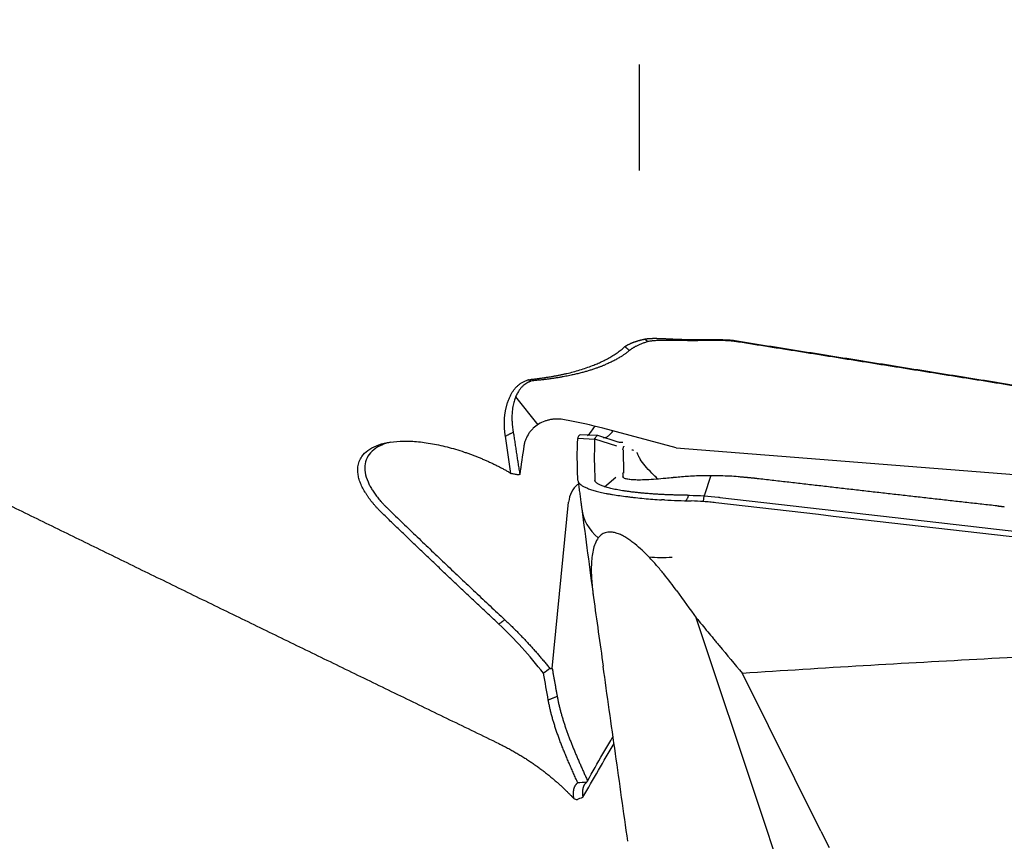
# Model space of a CAD drawing. Units: millimetres. Extents: x 205 to 314, y 157 to 342.
# Drawn here: x 282 to 291, y 188 to 195 of the extents above; entities that cross this region are included whole.
import ezdxf

# ---------------------------------------------------------------- set-up
doc = ezdxf.new("R2010")
doc.units = ezdxf.units.MM
doc.layers.add('1', color=4, linetype='Continuous')

msp = doc.modelspace()

# ---------------------------------------------------------------- linework, layer by layer
at = {"layer": '1'}
for p, q in [((287.6742, 194.9123), (287.6742, 193.9743)), ((286.5826, 191.9749), (286.7776, 191.729)), ((288.0008, 191.5266), (287.3529, 191.6979)), ((287.1306, 191.6095), (287.2815, 191.6031)), ((287.1317, 191.6122), (287.1334, 191.6166)), ((287.3066, 191.6332), (287.1528, 191.6397)), ((287.4756, 191.5406), (287.2815, 191.6029)), ((287.2834, 191.61), (287.2835, 191.6103)), ((287.4895, 191.5749), (287.3096, 191.6327)), ((287.5304, 191.5097), (287.5337, 191.5228)), ((288.0008, 191.5266), (293.7407, 191.0731)), ((287.5337, 191.5048), (287.5349, 191.3013)), ((287.3677, 191.1814), (287.4682, 191.265)), ((287.8258, 191.2639), (287.8226, 191.2672)), ((288.3044, 191.2718), (288.2498, 191.1112)), ((288.2428, 191.0498), (288.2469, 191.1009)), ((288.2497, 191.1112), (288.2461, 191.1009)), ((286.9055, 189.5746), (287.0506, 191.0452)), ((288.7507, 188.3027), (288.1786, 190.0223)), ((289.2795, 188.139), (288.5855, 189.5319)), ((289.2366, 186.8418), (288.7507, 188.3027)), ((289.2795, 188.139), (289.3517, 187.994))]:
    msp.add_line(p, q, dxfattribs=at)
for centre, major_axis, ratio, start_param, end_param in [((286.6301, 191.6777), (-1.0962, 0.1537), 0.142243, 4.012516, 4.374326), ((287.2201, 190.1355), (-0.0681, 1.5042), 0.076327, 6.276146, 6.45514), ((292.5892, 189.9092), (-5.306, 1.7003), 0.050423, 6.270477, 6.280219), ((286.917, 192.1085), (-0.4046, -2.3905), 0.069366, 4.963028, 5.073773), ((294.9952, 189.542), (-7.4608, 1.9894), 0.076656, 0.009073, 0.014094), ((287.395, 190.9541), (-0.3072, 0.1991), 0.79632, 6.050643, 6.673316), ((287.9604, 191.0838), (-0.7931, -0.1051), 0.651847, 6.269341, 6.817628), ((287.9604, 191.0838), (-0.7931, -0.1051), 0.651847, 1.228568, 1.490897)]:
    msp.add_ellipse(centre, major_axis=major_axis, ratio=ratio, start_param=start_param, end_param=end_param, dxfattribs=at)
for points, degree, knots in [([(286.4343, 185.3465), (286.3925, 185.3561), (286.309, 185.3754), (286.184, 185.4044), (286.0595, 185.4334), (285.9353, 185.4624), (285.8116, 185.4914), (285.6883, 185.5204), (285.5654, 185.5494), (285.443, 185.5784), (285.3209, 185.6074), (285.1993, 185.6364), (285.0781, 185.6654), (284.9573, 185.6944), (284.8369, 185.7235), (284.717, 185.7525), (284.5975, 185.7815), (284.4783, 185.8105), (284.3597, 185.8396), (284.2414, 185.8686), (284.1235, 185.8977), (284.0061, 185.9267), (283.8891, 185.9558), (283.7725, 185.9848), (283.6563, 186.0139), (283.5406, 186.043), (283.4252, 186.072), (283.3103, 186.1011), (283.1958, 186.1302), (283.0817, 186.1593), (282.9681, 186.1884), (282.8548, 186.2175), (282.742, 186.2466), (282.6296, 186.2757), (282.5176, 186.3048), (282.406, 186.334), (282.2949, 186.3631), (282.1842, 186.3922), (282.0738, 186.4214), (281.964, 186.4505), (281.8545, 186.4797), (281.7454, 186.5088), (281.6368, 186.538), (281.5286, 186.5672), (281.4208, 186.5963), (281.3134, 186.6255), (281.2065, 186.6547), (281.0999, 186.6839), (280.9938, 186.7131), (280.8881, 186.7424), (280.7828, 186.7716), (280.678, 186.8008), (280.5735, 186.8301), (280.4695, 186.8593), (280.3659, 186.8886), (280.2627, 186.9178), (280.1599, 186.9471), (280.0576, 186.9764), (279.9557, 187.0057), (279.3408, 187.1831), (278.2511, 187.5099), (276.7531, 187.9961), (275.3709, 188.4853), (274.1717, 188.9521), (273.1391, 189.3947), (272.2561, 189.8113), (271.4565, 190.2308), (270.7173, 190.6671), (270.0482, 191.1215), (269.4605, 191.5947), (268.9769, 192.0722), (268.5919, 192.5619), (268.3113, 193.0645), (268.1425, 193.5802), (268.0905, 194.101), (268.1353, 194.4664), (268.1848, 194.6725), (268.1966, 194.7181), (268.2093, 194.7637), (268.2228, 194.8094), (268.2371, 194.8551), (268.2524, 194.9009), (268.2685, 194.9466), (268.2854, 194.9924), (268.3032, 195.0383), (268.3218, 195.0841), (268.3413, 195.13), (268.3617, 195.176), (268.3829, 195.222), (268.405, 195.268), (268.4279, 195.314), (268.4517, 195.3601), (268.4763, 195.4062), (268.5018, 195.4524), (268.5282, 195.4986), (268.5554, 195.5448), (268.5834, 195.5911), (268.6123, 195.6374), (268.6421, 195.6838), (268.6727, 195.7302), (268.7042, 195.7767), (268.7365, 195.8231), (268.7697, 195.8697), (268.8038, 195.9162), (268.8387, 195.9629), (268.8744, 196.0095), (268.911, 196.0562), (268.9485, 196.103), (268.9868, 196.1498), (269.026, 196.1966), (269.0661, 196.2435), (269.1069, 196.2905), (269.1487, 196.3375), (269.1913, 196.3845), (269.2347, 196.4316), (269.2791, 196.4788), (269.3242, 196.526), (269.3703, 196.5732), (269.4171, 196.6205), (269.4649, 196.6679), (269.5134, 196.7153), (269.5465, 196.7469), (269.563, 196.7627)], 3, [0, 0, 0, 0, 0.003702, 0.007396, 0.011083, 0.014762, 0.018433, 0.022096, 0.025752, 0.0294, 0.033041, 0.036674, 0.040299, 0.043917, 0.047527, 0.051129, 0.054725, 0.058312, 0.061892, 0.065464, 0.069029, 0.072587, 0.076137, 0.079679, 0.083214, 0.086742, 0.090262, 0.093775, 0.097281, 0.100779, 0.104269, 0.107753, 0.111229, 0.114698, 0.118159, 0.121613, 0.12506, 0.1285, 0.131932, 0.135358, 0.138776, 0.142186, 0.14559, 0.148987, 0.152376, 0.155758, 0.159133, 0.162501, 0.165862, 0.169216, 0.172563, 0.175903, 0.179236, 0.182562, 0.185881, 0.189193, 0.192498, 0.195796, 0.199087, 0.202372, 0.25548, 0.306741, 0.356255, 0.404136, 0.442882, 0.480557, 0.517252, 0.553064, 0.591543, 0.629083, 0.665853, 0.702032, 0.739457, 0.776468, 0.8133, 0.850196, 0.853385, 0.856575, 0.859766, 0.862958, 0.866152, 0.869347, 0.872543, 0.875741, 0.878942, 0.882144, 0.885348, 0.888554, 0.891764, 0.894975, 0.89819, 0.901407, 0.904628, 0.907851, 0.911078, 0.914309, 0.917543, 0.920781, 0.924023, 0.927269, 0.93052, 0.933774, 0.937033, 0.940297, 0.943566, 0.946839, 0.950118, 0.953402, 0.956691, 0.959986, 0.963286, 0.966592, 0.969904, 0.973222, 0.976547, 0.979877, 0.983214, 0.986558, 0.989908, 0.993265, 0.996629, 1, 1, 1, 1]), ([(269.5844, 196.7564), (268.6191, 195.8382), (268.2956, 194.9576), (267.9662, 194.061), (268.2977, 193.1949), (268.6217, 192.3483), (269.5807, 191.5226), (270.4654, 190.7609), (271.8981, 190.011), (274.3537, 188.7258), (278.4693, 187.4538), (281.867, 186.4036), (286.4557, 185.3442)], 2, [0, 0, 0, 0.125, 0.125, 0.25, 0.25, 0.375, 0.375, 0.5, 0.5, 0.75, 0.75, 1, 1, 1]), ([(272.0088, 196.0365), (272.1384, 195.9711), (272.398, 195.8402), (272.7882, 195.6438), (273.1797, 195.4469), (273.5726, 195.2496), (273.9669, 195.0519), (274.3625, 194.8537), (274.7596, 194.655), (275.158, 194.4559), (275.5577, 194.2564), (275.9589, 194.0564), (276.3614, 193.8559), (276.7653, 193.655), (277.1706, 193.4537), (277.5773, 193.2519), (277.9853, 193.0497), (278.3947, 192.847), (278.8055, 192.6439), (279.2177, 192.4404), (279.6312, 192.2364), (280.0461, 192.0319), (280.4624, 191.827), (280.8801, 191.6217), (281.2991, 191.4159), (281.7195, 191.2097), (282.1413, 191.003), (282.5644, 190.7959), (282.989, 190.5883), (283.4149, 190.3803), (283.8422, 190.1718), (284.2708, 189.9629), (284.7009, 189.7536), (285.1323, 189.5438), (285.5651, 189.3336), (285.9992, 189.1229), (286.2892, 188.9824), (286.4343, 188.912)], 3, [0, 0, 0, 0, 0.027054, 0.054197, 0.08143, 0.108752, 0.136163, 0.163663, 0.191252, 0.218931, 0.246698, 0.274555, 0.302502, 0.330537, 0.358662, 0.386876, 0.415179, 0.443572, 0.472054, 0.500625, 0.529286, 0.558035, 0.586874, 0.615803, 0.644821, 0.673928, 0.703124, 0.732409, 0.761784, 0.791249, 0.820802, 0.850445, 0.880178, 0.909999, 0.93991, 0.96991, 1, 1, 1, 1]), ([(287.5472, 192.4194), (287.5491, 192.4207), (287.5528, 192.4232), (287.5586, 192.4268), (287.5646, 192.4304), (287.5708, 192.4339), (287.5772, 192.4373), (287.5838, 192.4407), (287.5905, 192.4439), (287.5975, 192.4471), (287.6046, 192.4502), (287.6119, 192.4532), (287.6193, 192.4562), (287.6269, 192.459), (287.6347, 192.4618), (287.6426, 192.4645), (287.6507, 192.4672), (287.6589, 192.4697), (287.6673, 192.4722), (287.6757, 192.4746), (287.6843, 192.477), (287.6931, 192.4793), (287.702, 192.4814), (287.7109, 192.4836), (287.7171, 192.4849), (287.7201, 192.4856)], 3, [0, 0, 0, 0, 0.049995, 0.099393, 0.148193, 0.196397, 0.244005, 0.291017, 0.337435, 0.383258, 0.428489, 0.473127, 0.517173, 0.560629, 0.603496, 0.645774, 0.687464, 0.728569, 0.769088, 0.809024, 0.848377, 0.88715, 0.925343, 0.962959, 1, 1, 1, 1]), ([(287.7201, 192.4856), (287.7223, 192.4861), (287.7266, 192.4869), (287.7333, 192.4881), (287.7402, 192.4891), (287.7474, 192.49), (287.7547, 192.4907), (287.7623, 192.4914), (287.7702, 192.4919), (287.7783, 192.4923), (287.7866, 192.4926), (287.7951, 192.4928), (287.8039, 192.4929), (287.813, 192.4929), (287.8223, 192.4928), (287.8319, 192.4927), (287.8418, 192.4925), (287.8519, 192.4922), (287.8623, 192.4918), (287.8729, 192.4914), (287.8839, 192.4909), (287.8951, 192.4904), (287.9066, 192.4899), (287.9184, 192.4893), (287.9305, 192.4887), (287.9429, 192.4881), (287.9556, 192.4875), (287.9685, 192.4869), (287.9818, 192.4864), (287.9954, 192.4858), (288.0218, 192.4848), (288.0614, 192.4836), (288.1155, 192.4825), (288.1698, 192.4819), (288.2136, 192.4817), (288.2459, 192.4817), (288.2664, 192.4817), (288.2867, 192.4818), (288.3065, 192.4819), (288.326, 192.4819), (288.3452, 192.4819), (288.3639, 192.4818), (288.3822, 192.4816), (288.4001, 192.4813), (288.4176, 192.4809), (288.4347, 192.4804), (288.4513, 192.4797), (288.4675, 192.4788), (288.4781, 192.478), (288.4833, 192.4776)], 3, [0, 0, 0, 0, 0.016347, 0.032716, 0.049111, 0.065535, 0.081991, 0.098483, 0.115012, 0.131583, 0.148199, 0.164862, 0.181576, 0.198344, 0.215168, 0.232051, 0.248997, 0.266008, 0.283087, 0.300238, 0.317461, 0.334761, 0.352141, 0.369601, 0.387147, 0.404779, 0.422501, 0.440314, 0.458222, 0.476227, 0.494332, 0.561533, 0.625654, 0.686856, 0.745328, 0.767236, 0.7885, 0.809134, 0.829152, 0.848571, 0.867409, 0.885686, 0.903423, 0.920644, 0.937375, 0.953644, 0.969482, 0.984922, 1, 1, 1, 1]), ([(288.4794, 192.4696), (288.4766, 192.4698), (288.4709, 192.4703), (288.4623, 192.4709), (288.4536, 192.4714), (288.4448, 192.4718), (288.4358, 192.4722), (288.4267, 192.4725), (288.4174, 192.4727), (288.4081, 192.4729), (288.3986, 192.4731), (288.3889, 192.4732), (288.3792, 192.4733), (288.3693, 192.4733), (288.3593, 192.4733), (288.3492, 192.4733), (288.3389, 192.4733), (288.3286, 192.4732), (288.3181, 192.4731), (288.3075, 192.4731), (288.2968, 192.473), (288.286, 192.4729), (288.2751, 192.4728), (288.2641, 192.4726), (288.2529, 192.4725), (288.2281, 192.4723), (288.1896, 192.472), (288.1384, 192.4718), (288.0874, 192.4721), (288.0464, 192.4725), (288.0147, 192.4729), (287.9921, 192.4732), (287.97, 192.4735), (287.9484, 192.4738), (287.9274, 192.474), (287.907, 192.4741), (287.8872, 192.4741), (287.868, 192.474), (287.8495, 192.4736), (287.8316, 192.4729), (287.8143, 192.472), (287.7978, 192.4706), (287.7819, 192.4688), (287.7667, 192.4666), (287.7571, 192.4646), (287.7523, 192.4636)], 3, [0, 0, 0, 0, 0.008453, 0.017034, 0.025751, 0.03461, 0.043616, 0.052777, 0.062096, 0.07158, 0.081233, 0.09106, 0.101066, 0.111254, 0.121629, 0.132193, 0.142952, 0.153907, 0.165062, 0.17642, 0.187984, 0.199756, 0.211738, 0.223933, 0.236343, 0.24897, 0.307802, 0.369303, 0.4336, 0.500796, 0.532847, 0.565047, 0.597403, 0.629921, 0.662609, 0.695471, 0.728514, 0.761744, 0.795166, 0.828784, 0.862605, 0.896632, 0.930871, 0.965325, 1, 1, 1, 1]), ([(288.5227, 192.4728), (288.6169, 192.4578), (288.805, 192.4279), (289.0868, 192.3831), (289.3677, 192.3384), (289.6477, 192.2938), (289.9269, 192.2493), (290.2052, 192.2049), (290.4827, 192.1606), (290.7593, 192.1164), (291.0351, 192.0723), (291.3099, 192.0283), (291.584, 191.9843), (291.8572, 191.9405), (292.1295, 191.8968), (292.401, 191.8532), (292.6716, 191.8096), (292.9413, 191.7662), (293.2102, 191.7229), (293.4783, 191.6796), (293.7454, 191.6365), (294.0118, 191.5935), (294.2772, 191.5505), (294.5418, 191.5077), (294.8056, 191.4649), (295.0685, 191.4223), (295.3305, 191.3797), (295.5917, 191.3373), (295.852, 191.2949), (296.1115, 191.2526), (296.2841, 191.2245), (296.3703, 191.2104)], 3, [0, 0, 0, 0, 0.035896, 0.071691, 0.107385, 0.142978, 0.178469, 0.21386, 0.249149, 0.284338, 0.319425, 0.354412, 0.389297, 0.424082, 0.458766, 0.493349, 0.527831, 0.562212, 0.596492, 0.630671, 0.66475, 0.698728, 0.732605, 0.766382, 0.800058, 0.833633, 0.867107, 0.900481, 0.933755, 0.966928, 1, 1, 1, 1]), ([(286.7211, 192.1307), (286.7262, 192.1312), (286.7365, 192.1324), (286.7518, 192.1342), (286.7669, 192.136), (286.782, 192.1379), (286.797, 192.1399), (286.8118, 192.1419), (286.8266, 192.1439), (286.8413, 192.146), (286.8558, 192.1482), (286.8703, 192.1504), (286.8846, 192.1527), (286.8989, 192.155), (286.913, 192.1574), (286.927, 192.1599), (286.9409, 192.1624), (286.9547, 192.165), (286.9684, 192.1677), (286.982, 192.1704), (286.9954, 192.1732), (287.0088, 192.1761), (287.022, 192.1791), (287.0505, 192.1857), (287.0939, 192.1968), (287.1508, 192.2133), (287.2075, 192.2318), (287.2509, 192.2477), (287.2825, 192.2601), (287.303, 192.2687), (287.3234, 192.2777), (287.3437, 192.2871), (287.3639, 192.297), (287.3839, 192.3072), (287.4036, 192.3179), (287.4231, 192.3291), (287.4422, 192.3406), (287.461, 192.3526), (287.4793, 192.3651), (287.4972, 192.378), (287.5146, 192.3913), (287.5314, 192.4052), (287.5419, 192.4146), (287.5472, 192.4194)], 3, [0, 0, 0, 0, 0.010416, 0.020915, 0.031499, 0.042168, 0.052922, 0.063762, 0.07469, 0.085704, 0.096808, 0.107999, 0.119281, 0.130652, 0.142114, 0.153666, 0.165311, 0.177048, 0.188877, 0.2008, 0.212816, 0.224926, 0.237132, 0.249432, 0.305069, 0.365277, 0.430093, 0.49955, 0.526467, 0.554296, 0.583039, 0.612699, 0.643276, 0.674774, 0.707194, 0.740538, 0.774809, 0.810008, 0.846138, 0.8832, 0.921196, 0.960129, 1, 1, 1, 1]), ([(287.588, 192.3852), (287.4781, 192.2926), (287.2953, 192.2288), (287.185, 192.1903), (287.0634, 192.1648), (286.9194, 192.1345), (286.7412, 192.1183)], 2, [0, 0, 0, 0.5, 0.5, 0.75, 0.75, 1, 1, 1]), ([(286.4919, 191.627), (286.4913, 191.6318), (286.4899, 191.6415), (286.4882, 191.6558), (286.4867, 191.67), (286.4855, 191.6841), (286.4846, 191.698), (286.4839, 191.7118), (286.4834, 191.7254), (286.4832, 191.7388), (286.4833, 191.7522), (286.4836, 191.7653), (286.4842, 191.7784), (286.485, 191.7912), (286.486, 191.804), (286.4874, 191.8165), (286.4889, 191.829), (286.4908, 191.8412), (286.4928, 191.8534), (286.4952, 191.8653), (286.4978, 191.8771), (286.5006, 191.8888), (286.5037, 191.9003), (286.507, 191.9117), (286.5126, 191.9292), (286.5209, 191.952), (286.5326, 191.9792), (286.5454, 192.004), (286.5592, 192.0264), (286.5721, 192.0438), (286.5834, 192.057), (286.5928, 192.0668), (286.6027, 192.076), (286.613, 192.0846), (286.6237, 192.0925), (286.6349, 192.0998), (286.6464, 192.1065), (286.6584, 192.1126), (286.6709, 192.1179), (286.6837, 192.1227), (286.6926, 192.1253), (286.6971, 192.1266)], 3, [0, 0, 0, 0, 0.022818, 0.04552, 0.068106, 0.090579, 0.112942, 0.135197, 0.157346, 0.179391, 0.201334, 0.223179, 0.244927, 0.26658, 0.288142, 0.309615, 0.331001, 0.352302, 0.373522, 0.394663, 0.415728, 0.436719, 0.457639, 0.47849, 0.499276, 0.555029, 0.607926, 0.658016, 0.705352, 0.749999, 0.774455, 0.798514, 0.822191, 0.845503, 0.868466, 0.8911, 0.913422, 0.935453, 0.957212, 0.97872, 1, 1, 1, 1]), ([(286.7207, 192.1143), (286.7187, 192.1137), (286.7145, 192.1125), (286.7084, 192.1104), (286.7024, 192.1081), (286.6965, 192.1056), (286.686, 192.1007), (286.6713, 192.0921), (286.6533, 192.0786), (286.6363, 192.0625), (286.6205, 192.0437), (286.6046, 192.0204), (286.5891, 191.9913), (286.5745, 191.9553), (286.5622, 191.9124), (286.5527, 191.8585), (286.5493, 191.8059), (286.5502, 191.7599), (286.5523, 191.729), (286.5551, 191.7026), (286.5583, 191.6807), (286.5605, 191.6676), (286.5616, 191.6619)], 3, [0, 0, 0, 0, 0.011325, 0.022736, 0.034235, 0.045822, 0.057501, 0.098297, 0.141992, 0.188638, 0.238278, 0.290949, 0.361901, 0.440721, 0.527434, 0.628997, 0.763165, 0.827708, 0.883663, 0.931031, 0.969809, 1, 1, 1, 1]), ([(287.0143, 191.7738), (286.9952, 191.7774), (286.9757, 191.7795), (286.9459, 191.78), (286.936, 191.7797), (286.9162, 191.7782), (286.9063, 191.7771), (286.8867, 191.7738), (286.8769, 191.7717), (286.8577, 191.7666), (286.8483, 191.7636), (286.8206, 191.7533), (286.8028, 191.7447), (286.7689, 191.7239), (286.7531, 191.7119), (286.7316, 191.6917), (286.7248, 191.6846), (286.7118, 191.6696), (286.7057, 191.6617), (286.6888, 191.6372), (286.6794, 191.6198), (286.6682, 191.5918), (286.6649, 191.5822), (286.6596, 191.5628), (286.6575, 191.5529), (286.656, 191.5428)], 3, [0, 0, 0, 0, 0.125, 0.125, 0.1875, 0.1875, 0.25, 0.25, 0.3125, 0.3125, 0.375, 0.375, 0.5, 0.5, 0.625, 0.625, 0.6875, 0.6875, 0.75, 0.75, 0.875, 0.875, 0.9375, 0.9375, 1, 1, 1, 1]), ([(287.218, 191.6338), (287.221, 191.6364), (287.2242, 191.6393), (287.2314, 191.6467), (287.2355, 191.6513), (287.2484, 191.6667), (287.2617, 191.6842), (287.2767, 191.7056), (287.2813, 191.7123)], 3, [0, 0, 0, 0, 0.17979, 0.17979, 0.392941, 0.392941, 0.819244, 1, 1, 1, 1]), ([(287.3091, 191.6328), (287.3069, 191.6335), (287.3045, 191.6333), (287.297, 191.6297), (287.2912, 191.6233), (287.2847, 191.6128)], 3, [0, 0, 0, 0, 0.328179, 0.328179, 1, 1, 1, 1]), ([(287.3556, 191.6152), (287.3634, 191.6149), (287.3709, 191.616), (287.3866, 191.6209), (287.3947, 191.6253), (287.407, 191.6345), (287.411, 191.638), (287.4192, 191.6458), (287.4233, 191.6501), (287.4273, 191.6549)], 3, [0, 0, 0, 0, 0.304815, 0.304815, 0.652407, 0.652407, 0.826204, 0.826204, 1, 1, 1, 1]), ([(285.4062, 190.9455), (285.4029, 190.9487), (285.3965, 190.9549), (285.387, 190.9644), (285.3778, 190.9738), (285.3687, 190.9832), (285.3599, 190.9926), (285.3513, 191.002), (285.3428, 191.0114), (285.3346, 191.0207), (285.3266, 191.0301), (285.3188, 191.0395), (285.3112, 191.0489), (285.3038, 191.0582), (285.2967, 191.0676), (285.2897, 191.0769), (285.2829, 191.0863), (285.2764, 191.0957), (285.2701, 191.105), (285.2639, 191.1143), (285.258, 191.1237), (285.2447, 191.1453), (285.2264, 191.1788), (285.2075, 191.2231), (285.1947, 191.2657), (285.1873, 191.3112), (285.1879, 191.3583), (285.1998, 191.4057), (285.2263, 191.4557), (285.2737, 191.5045), (285.3493, 191.5461), (285.4452, 191.5736), (285.5593, 191.5863), (285.6878, 191.5844), (285.8047, 191.5701), (285.9019, 191.5515), (285.9764, 191.534), (286.0523, 191.5129), (286.1138, 191.4934), (286.1602, 191.4773), (286.1912, 191.4661), (286.222, 191.4544), (286.2527, 191.4423), (286.2833, 191.4297), (286.3138, 191.4167), (286.3441, 191.4032), (286.3743, 191.3892), (286.4045, 191.3749), (286.4244, 191.3649), (286.4343, 191.3599)], 3, [0, 0, 0, 0, 0.00624, 0.012472, 0.018696, 0.024914, 0.031127, 0.037339, 0.043549, 0.04976, 0.055974, 0.062191, 0.068415, 0.074646, 0.080885, 0.087136, 0.093399, 0.099675, 0.105967, 0.112277, 0.118605, 0.124953, 0.156451, 0.187648, 0.218746, 0.24995, 0.291421, 0.33291, 0.374907, 0.437546, 0.499824, 0.561973, 0.624684, 0.687278, 0.74959, 0.780788, 0.811876, 0.843042, 0.874473, 0.887116, 0.899707, 0.912257, 0.924778, 0.937283, 0.949785, 0.962295, 0.974826, 0.98739, 1, 1, 1, 1]), ([(285.4777, 191.5751), (285.4658, 191.5722), (285.4415, 191.5656), (285.3877, 191.5463), (285.3262, 191.5116), (285.2743, 191.454), (285.2489, 191.3854), (285.2493, 191.3082), (285.2678, 191.2471), (285.2858, 191.2078), (285.2939, 191.1915), (285.303, 191.175), (285.3129, 191.1583), (285.3236, 191.1415), (285.3352, 191.1244), (285.3477, 191.1072), (285.361, 191.0898), (285.3751, 191.0723), (285.3901, 191.0547), (285.4059, 191.037), (285.4226, 191.0192), (285.4401, 191.0013), (285.4524, 190.9894), (285.4585, 190.9835)], 3, [0, 0, 0, 0, 0.042248, 0.089051, 0.21327, 0.335271, 0.455134, 0.572945, 0.688791, 0.710418, 0.732136, 0.753945, 0.775846, 0.797838, 0.819924, 0.842102, 0.864374, 0.886741, 0.909201, 0.931757, 0.954409, 0.977156, 1, 1, 1, 1]), ([(287.5281, 191.5711), (287.5218, 191.571), (287.5053, 191.5709), (287.491, 191.5747), (287.4877, 191.5752), (287.488, 191.5754)], 3, [0, 0, 0, 0, 0.21714, 0.643447, 1, 1, 1, 1]), ([(287.6121, 191.5046), (287.6124, 191.5062), (287.6133, 191.507), (287.6161, 191.507), (287.6179, 191.5063), (287.6209, 191.5044), (287.6217, 191.5038), (287.6224, 191.5033)], 3, [0, 0, 0, 0, 0.440116, 0.440116, 0.869192, 0.869192, 1, 1, 1, 1]), ([(287.6671, 191.4553), (287.6637, 191.4625), (287.6609, 191.4695), (287.6584, 191.4766), (287.6584, 191.4767), (287.6583, 191.4768)], 3, [0, 0, 0, 0, 0.98066, 0.98066, 1, 1, 1, 1]), ([(287.8226, 191.2672), (287.8102, 191.2787), (287.7982, 191.29), (287.7635, 191.3242), (287.7433, 191.3459), (287.7086, 191.3874), (287.6945, 191.4068), (287.677, 191.4355), (287.6716, 191.4455), (287.6671, 191.4553)], 3, [0, 0, 0, 0, 0.156896, 0.156896, 0.484443, 0.484443, 0.811991, 0.811991, 1, 1, 1, 1]), ([(286.4343, 191.3599), (286.4389, 191.3576), (286.4482, 191.3528), (286.4618, 191.3455), (286.4754, 191.3381), (286.4888, 191.3304), (286.5021, 191.3226), (286.5153, 191.3147), (286.5283, 191.3066), (286.5369, 191.301), (286.5412, 191.2983)], 3, [0, 0, 0, 0, 0.125382, 0.250594, 0.375665, 0.500628, 0.625512, 0.750348, 0.875167, 1, 1, 1, 1]), ([(286.6048, 191.2854), (286.5996, 191.2866), (286.5892, 191.2889), (286.5734, 191.2922), (286.5574, 191.2953), (286.5466, 191.2973), (286.5412, 191.2983)], 3, [0, 0, 0, 0, 0.24893, 0.498592, 0.748958, 1, 1, 1, 1]), ([(287.5276, 191.3056), (287.5279, 191.2972), (287.5281, 191.2872), (287.5284, 191.2772), (287.5285, 191.2738), (287.5284, 191.2721), (287.5305, 191.269), (287.5314, 191.268), (287.5328, 191.2668)], 3, [0, 0, 0, 0, 0.666097, 0.802029, 0.802029, 0.937961, 0.937961, 1, 1, 1, 1]), ([(287.5815, 191.2465), (287.5705, 191.248), (287.5612, 191.2499), (287.5406, 191.2561), (287.5328, 191.261), (287.5298, 191.2677)], 3, [0, 0, 0, 0, 0.373166, 0.373166, 1, 1, 1, 1]), ([(287.9713, 191.2614), (287.9498, 191.259), (287.8978, 191.2536), (287.8184, 191.2468), (287.7371, 191.2418), (287.6677, 191.2403), (287.6225, 191.2416), (287.5925, 191.2442), (287.5873, 191.245), (287.5864, 191.2452)], 3, [0, 0, 0, 0, 0.111232, 0.277007, 0.45784, 0.634682, 0.807676, 0.928149, 1, 1, 1, 1]), ([(288.5909, 191.2648), (288.5771, 191.2664), (288.5121, 191.273), (288.3972, 191.2782), (288.2502, 191.2797), (288.1137, 191.2744), (288.0279, 191.2672), (287.9871, 191.2629)], 3, [0, 0, 0, 0, 0.069795, 0.327607, 0.566149, 0.792052, 1, 1, 1, 1]), ([(287.1335, 191.2343), (287.1345, 191.2263), (287.1388, 191.2183), (287.1545, 191.2014), (287.1665, 191.1926), (287.1869, 191.1815), (287.1913, 191.1793), (287.2005, 191.1749), (287.2151, 191.1684), (287.2319, 191.162), (287.2504, 191.1557), (287.2568, 191.1536), (287.2702, 191.1494), (287.2909, 191.1433), (287.3137, 191.1375), (287.3461, 191.1299), (287.3633, 191.1262), (287.3906, 191.1209), (287.3999, 191.1191), (287.4192, 191.1157), (287.4291, 191.1139), (287.4797, 191.1056), (287.5232, 191.0995), (287.5814, 191.0924), (287.5933, 191.091), (287.6174, 191.0882), (287.6297, 191.0868), (287.6668, 191.0827), (287.6918, 191.0801), (287.7424, 191.0752), (287.7679, 191.0728), (287.8195, 191.0687), (287.8456, 191.0669), (287.872, 191.0655)], 3, [0, 0, 0, 0, 0.11566, 0.11566, 0.241994, 0.241994, 0.273578, 0.273578, 0.305161, 0.368328, 0.368328, 0.399912, 0.399912, 0.431496, 0.494663, 0.494663, 0.55783, 0.55783, 0.589414, 0.589414, 0.620997, 0.620997, 0.747331, 0.747331, 0.778915, 0.778915, 0.810499, 0.810499, 0.873666, 0.873666, 0.936833, 0.936833, 1, 1, 1, 1]), ([(288.1009, 191.1057), (288.0877, 191.1059), (288.0613, 191.1063), (288.0218, 191.1071), (287.9823, 191.1082), (287.9432, 191.1095), (287.9044, 191.1111), (287.866, 191.113), (287.8281, 191.1152), (287.7909, 191.1177), (287.7544, 191.1204), (287.7187, 191.1234), (287.6839, 191.1266), (287.65, 191.1301), (287.6173, 191.1339), (287.5856, 191.1378), (287.5552, 191.142), (287.5163, 191.1479), (287.4803, 191.1542), (287.4472, 191.1609), (287.4239, 191.1661), (287.4022, 191.1714), (287.3756, 191.1787), (287.3465, 191.1882), (287.3235, 191.198), (287.3088, 191.2061), (287.2997, 191.2122), (287.2925, 191.2184), (287.2872, 191.2247), (287.284, 191.231), (287.2831, 191.2353), (287.2829, 191.2375)], 3, [0, 0, 0, 0, 0.03125, 0.0625, 0.09375, 0.125, 0.15625, 0.1875, 0.21875, 0.25, 0.28125, 0.3125, 0.34375, 0.375, 0.40625, 0.4375, 0.46875, 0.5, 0.5625, 0.59375, 0.625, 0.65625, 0.6875, 0.75, 0.8125, 0.84375, 0.875, 0.90625, 0.9375, 0.96875, 1, 1, 1, 1]), ([(288.0834, 191.0576), (288.0836, 191.0578), (288.0838, 191.058), (288.0905, 191.0651), (288.0965, 191.072), (288.1017, 191.0802), (288.1023, 191.0811), (288.1034, 191.0829), (288.1035, 191.0839), (288.1044, 191.0867), (288.106, 191.0923), (288.1077, 191.098), (288.1089, 191.1017)], 3, [0, 0, 0, 0, 0.016006, 0.016006, 0.508003, 0.508003, 0.569502, 0.569502, 0.631002, 0.631002, 0.754001, 1, 1, 1, 1]), ([(288.3511, 191.0398), (288.3331, 191.0419), (288.3151, 191.0437), (288.2791, 191.047), (288.2249, 191.0515), (288.1706, 191.0544), (288.1343, 191.0558)], 3, [0, 0, 0, 0, 0.25, 0.25, 0.5, 1, 1, 1, 1]), ([(296.647, 190.1127), (295.2642, 190.2609), (293.8814, 190.4122), (291.1161, 190.7212), (289.7336, 190.8789), (288.3511, 191.0398)], 3, [0, 0, 0, 0, 0.5, 0.5, 1, 1, 1, 1]), ([(286.4343, 189.9681), (286.4028, 189.9975), (286.3399, 190.0563), (286.2456, 190.1448), (286.1516, 190.2334), (286.0577, 190.322), (285.964, 190.4108), (285.8706, 190.4996), (285.7773, 190.5886), (285.6842, 190.6777), (285.5913, 190.7668), (285.4987, 190.8561), (285.437, 190.9157), (285.4062, 190.9455)], 3, [0, 0, 0, 0, 0.091366, 0.18264, 0.273823, 0.364914, 0.455914, 0.546822, 0.63764, 0.728366, 0.819001, 0.909546, 1, 1, 1, 1]), ([(287.1665, 190.9858), (287.1838, 190.8551), (287.2011, 190.7245), (287.2358, 190.4633), (287.2531, 190.3328), (287.2704, 190.2023)], 3, [0, 0, 0, 0, 0.5, 0.5, 1, 1, 1, 1]), ([(287.3129, 190.73), (287.3007, 190.7143), (287.2915, 190.6968), (287.2765, 190.6596), (287.2707, 190.64), (287.2616, 190.5992), (287.2583, 190.5781), (287.2535, 190.5347), (287.252, 190.5124), (287.2498, 190.4443), (287.2512, 190.3973), (287.258, 190.3013), (287.2634, 190.2522), (287.2704, 190.2023)], 3, [0, 0, 0, 0, 0.125, 0.125, 0.25, 0.25, 0.375, 0.375, 0.5, 0.5, 0.75, 0.75, 1, 1, 1, 1]), ([(287.7588, 190.5615), (287.74, 190.5811), (287.7206, 190.6005), (287.6799, 190.6387), (287.6587, 190.6574), (287.6248, 190.6848), (287.6131, 190.6939), (287.5891, 190.7113), (287.577, 190.7196), (287.5583, 190.7314), (287.552, 190.7352), (287.5394, 190.7424), (287.5331, 190.7459), (287.5144, 190.7555), (287.5021, 190.7611), (287.4837, 190.7681), (287.4777, 190.7701), (287.4661, 190.7737), (287.4548, 190.7767), (287.4441, 190.7786), (287.4337, 190.7801), (287.4287, 190.7806), (287.4142, 190.7814), (287.4054, 190.7811), (287.3891, 190.779), (287.3815, 190.7772), (287.3606, 190.7705), (287.3491, 190.764), (287.329, 190.7486), (287.3204, 190.7397), (287.3129, 190.73)], 3, [0, 0, 0, 0, 0.125, 0.125, 0.25, 0.25, 0.3125, 0.3125, 0.375, 0.375, 0.40625, 0.40625, 0.4375, 0.4375, 0.5, 0.5, 0.53125, 0.53125, 0.5625, 0.59375, 0.59375, 0.625, 0.625, 0.6875, 0.6875, 0.75, 0.75, 0.875, 0.875, 1, 1, 1, 1]), ([(288.005, 190.2613), (287.969, 190.3111), (287.9312, 190.3609), (287.8705, 190.4359), (287.8496, 190.461), (287.8058, 190.5112), (287.783, 190.5363), (287.7588, 190.5615)], 3, [0, 0, 0, 0, 0.5, 0.5, 0.75, 0.75, 1, 1, 1, 1]), ([(288.1786, 190.0223), (288.2122, 189.9814), (288.2458, 189.9406), (288.2962, 189.8793), (288.313, 189.8588), (288.334, 189.8333), (288.3382, 189.8282), (288.3467, 189.818), (288.351, 189.8129), (288.3638, 189.7976), (288.4405, 189.7056), (288.5173, 189.6137), (288.5855, 189.5319)], 3, [0, 0, 0, 0, 0.25, 0.25, 0.375, 0.375, 0.40625, 0.40625, 0.4375, 0.4375, 0.5, 1, 1, 1, 1]), ([(297.1468, 189.8762), (297.1022, 189.8757), (297.0575, 189.8749), (296.9682, 189.8735), (296.9235, 189.8728), (296.7896, 189.8706), (296.5216, 189.8659), (295.8965, 189.8536), (294.6467, 189.8231), (293.5758, 189.7869), (292.1485, 189.7296), (291.4352, 189.6965), (290.0096, 189.6211), (289.2973, 189.5788), (288.5855, 189.5319)], 3, [0, 0, 0, 0, 0.015625, 0.015625, 0.03125, 0.03125, 0.0625, 0.125, 0.25, 0.5, 0.5, 0.75, 0.75, 1, 1, 1, 1]), ([(287.1311, 188.5652), (287.128, 188.5723), (287.1216, 188.5863), (287.1123, 188.6072), (287.103, 188.628), (287.0939, 188.6485), (287.0849, 188.6689), (287.076, 188.6891), (287.0672, 188.7091), (287.0586, 188.729), (287.0501, 188.7487), (287.0418, 188.7683), (287.0336, 188.7877), (287.0256, 188.807), (287.0177, 188.8261), (287.0099, 188.8451), (287.0023, 188.8639), (286.9949, 188.8826), (286.9877, 188.9012), (286.9806, 188.9196), (286.9737, 188.9379), (286.9669, 188.9561), (286.9603, 188.9741), (286.9539, 188.992), (286.9477, 189.0099), (286.9416, 189.0275), (286.9358, 189.0451), (286.9301, 189.0626), (286.9246, 189.0799), (286.9193, 189.0972), (286.9142, 189.1143), (286.9092, 189.1313), (286.9045, 189.1482), (286.9, 189.1651), (286.8956, 189.1818), (286.8915, 189.1984), (286.8875, 189.2149), (286.8837, 189.2314), (286.8802, 189.2477), (286.8768, 189.264), (286.8737, 189.2802), (286.8717, 189.2908), (286.8708, 189.2962)], 3, [0, 0, 0, 0, 0.024866, 0.049715, 0.07455, 0.099372, 0.124184, 0.148986, 0.173781, 0.19857, 0.223357, 0.248141, 0.272926, 0.297712, 0.322503, 0.347299, 0.372103, 0.396916, 0.42174, 0.446578, 0.47143, 0.4963, 0.521188, 0.546096, 0.571027, 0.595981, 0.620962, 0.645971, 0.671009, 0.696078, 0.72118, 0.746318, 0.771492, 0.796704, 0.821957, 0.847252, 0.87259, 0.897975, 0.923406, 0.948886, 0.974417, 1, 1, 1, 1]), ([(286.9498, 189.3276), (286.9507, 189.3224), (286.9526, 189.3122), (286.9556, 189.2966), (286.9588, 189.2811), (286.9622, 189.2655), (286.9658, 189.2498), (286.9696, 189.2342), (286.9735, 189.2184), (286.9776, 189.2027), (286.9818, 189.1869), (286.9862, 189.1711), (286.9908, 189.1552), (286.9955, 189.1393), (287.0004, 189.1234), (287.0054, 189.1074), (287.0105, 189.0914), (287.0158, 189.0754), (287.0212, 189.0593), (287.0267, 189.0432), (287.0324, 189.0271), (287.0381, 189.0109), (287.044, 188.9947), (287.05, 188.9785), (287.0562, 188.9623), (287.0624, 188.946), (287.0687, 188.9297), (287.0751, 188.9133), (287.0816, 188.897), (287.0882, 188.8806), (287.0949, 188.8641), (287.1017, 188.8477), (287.1085, 188.8312), (287.1154, 188.8147), (287.1224, 188.7982), (287.1295, 188.7816), (287.1366, 188.7651), (287.1438, 188.7485), (287.1511, 188.7318), (287.1584, 188.7152), (287.1658, 188.6985), (287.1732, 188.6818), (287.1807, 188.6651), (287.1882, 188.6484), (287.1957, 188.6316), (287.2033, 188.6148), (287.211, 188.598), (287.2161, 188.5867), (287.2187, 188.5811)], 3, [0, 0, 0, 0, 0.02419, 0.048267, 0.07223, 0.09608, 0.119817, 0.143441, 0.166954, 0.190354, 0.213643, 0.23682, 0.259887, 0.282842, 0.305688, 0.328423, 0.351048, 0.373564, 0.39597, 0.418268, 0.440458, 0.462539, 0.484513, 0.50638, 0.528139, 0.549792, 0.571338, 0.592779, 0.614114, 0.635344, 0.656469, 0.67749, 0.698407, 0.719221, 0.739932, 0.76054, 0.781046, 0.80145, 0.821753, 0.841955, 0.862057, 0.882059, 0.901961, 0.921765, 0.94147, 0.961077, 0.980587, 1, 1, 1, 1]), ([(286.4343, 188.912), (286.4409, 188.9088), (286.454, 188.9024), (286.4735, 188.8925), (286.4928, 188.8826), (286.5118, 188.8725), (286.5305, 188.8624), (286.549, 188.8522), (286.5672, 188.8419), (286.5852, 188.8315), (286.603, 188.8211), (286.6205, 188.8106), (286.6378, 188.8), (286.6548, 188.7894), (286.6715, 188.7787), (286.688, 188.768), (286.7043, 188.7572), (286.7204, 188.7464), (286.7362, 188.7356), (286.7517, 188.7248), (286.767, 188.7139), (286.7821, 188.703), (286.797, 188.6921), (286.8116, 188.6812), (286.826, 188.6703), (286.8401, 188.6593), (286.854, 188.6484), (286.8677, 188.6375), (286.8812, 188.6266), (286.8945, 188.6157), (286.9075, 188.6049), (286.9203, 188.594), (286.9329, 188.5832), (286.9452, 188.5724), (286.9574, 188.5617), (286.9693, 188.551), (286.981, 188.5403), (286.9925, 188.5297), (287.0039, 188.5191), (287.015, 188.5086), (287.0259, 188.4981), (287.0366, 188.4877), (287.0471, 188.4774), (287.0574, 188.4671), (287.0675, 188.4569), (287.0774, 188.4467), (287.0871, 188.4366), (287.0935, 188.4299), (287.0966, 188.4266)], 3, [0, 0, 0, 0, 0.026717, 0.053212, 0.079487, 0.10554, 0.131371, 0.156982, 0.182371, 0.207539, 0.232486, 0.257211, 0.281716, 0.305999, 0.33006, 0.353901, 0.37752, 0.400919, 0.424095, 0.447051, 0.469786, 0.492299, 0.514591, 0.536661, 0.558511, 0.580139, 0.601546, 0.622732, 0.643697, 0.66444, 0.684963, 0.705264, 0.725344, 0.745202, 0.76484, 0.784256, 0.803451, 0.822425, 0.841178, 0.859709, 0.878019, 0.896109, 0.913977, 0.931624, 0.949049, 0.966254, 0.983238, 1, 1, 1, 1]), ([(287.2187, 188.5811), (287.261, 188.6613), (287.3054, 188.7408), (287.3748, 188.86), (287.3984, 188.8996), (287.4288, 188.9499), (287.4353, 188.9604), (287.4417, 188.9709)], 3, [0, 0, 0, 0, 0.61244, 0.61244, 0.91866, 0.91866, 1, 1, 1, 1]), ([(287.0966, 188.4266), (287.0963, 188.4291), (287.0956, 188.4342), (287.0947, 188.4417), (287.094, 188.449), (287.0936, 188.4561), (287.0933, 188.463), (287.0932, 188.4698), (287.0933, 188.4763), (287.0936, 188.4827), (287.094, 188.4889), (287.0947, 188.4949), (287.0956, 188.5007), (287.0966, 188.5063), (287.0979, 188.5118), (287.0993, 188.517), (287.1009, 188.5221), (287.1028, 188.527), (287.1048, 188.5317), (287.1069, 188.5362), (287.1093, 188.5405), (287.1119, 188.5446), (287.1146, 188.5486), (287.1176, 188.5523), (287.1207, 188.5559), (287.1239, 188.5592), (287.1274, 188.5624), (287.1299, 188.5643), (287.1311, 188.5653)], 3, [0, 0, 0, 0, 0.038943, 0.077766, 0.116478, 0.155088, 0.193609, 0.232049, 0.270418, 0.308728, 0.346989, 0.385211, 0.423404, 0.461579, 0.499747, 0.537918, 0.576103, 0.614311, 0.652554, 0.690842, 0.729185, 0.767594, 0.806079, 0.84465, 0.883318, 0.922092, 0.960983, 1, 1, 1, 1]), ([(287.2099, 188.5698), (287.2087, 188.5689), (287.2064, 188.5673), (287.2031, 188.5645), (287.1999, 188.5616), (287.197, 188.5584), (287.1941, 188.5551), (287.1915, 188.5515), (287.189, 188.5478), (287.1867, 188.5438), (287.1845, 188.5397), (287.1826, 188.5353), (287.1808, 188.5308), (287.1792, 188.526), (287.1778, 188.5211), (287.1765, 188.516), (287.1755, 188.5106), (287.1746, 188.5051), (287.1739, 188.4994), (287.1734, 188.4935), (287.1731, 188.4874), (287.173, 188.4811), (287.1731, 188.4746), (287.1734, 188.468), (287.1738, 188.4612), (287.1745, 188.4541), (287.1753, 188.447), (287.176, 188.442), (287.1764, 188.4396)], 3, [0, 0, 0, 0, 0.038133, 0.076284, 0.114454, 0.152644, 0.190855, 0.229088, 0.267344, 0.305624, 0.34393, 0.382261, 0.42062, 0.459008, 0.497425, 0.535872, 0.574351, 0.612863, 0.651408, 0.689988, 0.728604, 0.767256, 0.805946, 0.844675, 0.883444, 0.922254, 0.961106, 1, 1, 1, 1])]:
    msp.add_open_spline(points, degree=degree, knots=knots, dxfattribs=at)
for points, degree in [([(287.7523, 192.4636), (287.7201, 192.4856)], 1), ([(288.4833, 192.4776), (288.4794, 192.4696)], 1), ([(288.5167, 192.4653), (288.5043, 192.4671), (288.4919, 192.4685), (288.4794, 192.4696)], 3), ([(288.4833, 192.4776), (288.4964, 192.476), (288.5095, 192.4744), (288.5227, 192.4728)], 3), ([(288.5227, 192.4728), (288.5167, 192.4653)], 1), ([(287.588, 192.3852), (287.5472, 192.4194)], 1), ([(287.7523, 192.4636), (287.6462, 192.4338), (287.588, 192.3852)], 2), ([(296.3643, 191.204), (292.6098, 191.8159), (288.5167, 192.4653)], 2), ([(286.6971, 192.1266), (286.7051, 192.128), (286.7131, 192.1294), (286.7211, 192.1307)], 3), ([(286.7207, 192.1143), (286.6971, 192.1266)], 1), ([(286.7412, 192.1183), (286.7211, 192.1307)], 1), ([(286.7412, 192.1183), (286.7344, 192.1173), (286.7275, 192.116), (286.7207, 192.1143)], 3), ([(286.5616, 191.6619), (286.4919, 191.627)], 1), ([(286.5412, 191.2983), (286.5249, 191.4071), (286.5085, 191.5167), (286.4919, 191.627)], 3), ([(286.5616, 191.6619), (286.6188, 191.2896)], 1), ([(287.1319, 191.2615), (287.1262, 191.376), (287.1257, 191.4911), (287.1306, 191.6069)], 3), ([(287.1307, 191.6095), (287.1306, 191.6086), (287.1306, 191.6078), (287.1306, 191.6069)], 3), ([(287.1317, 191.6122), (287.1314, 191.6113), (287.131, 191.6104), (287.1307, 191.6095)], 3), ([(287.2804, 191.5966), (287.2805, 191.5979), (287.2807, 191.5992), (287.2809, 191.6006)], 3), ([(287.2821, 191.6059), (287.2817, 191.604), (287.2813, 191.6023), (287.2809, 191.6006)], 3), ([(287.2821, 191.6059), (287.2824, 191.6073), (287.2828, 191.6086), (287.2834, 191.61)], 3), ([(287.4273, 191.6549), (287.432, 191.6603), (287.4366, 191.6662), (287.4413, 191.6727)], 3), ([(287.2804, 191.5966), (287.2755, 191.4761), (287.2763, 191.3564), (287.2829, 191.2375)], 3), ([(287.5304, 191.5098), (287.5303, 191.5088), (287.5303, 191.5078), (287.5304, 191.5067)], 3), ([(287.5342, 191.5257), (287.5339, 191.5289), (287.5343, 191.5316), (287.5353, 191.534)], 3), ([(287.5389, 191.5405), (287.5377, 191.5385), (287.5365, 191.5364), (287.5353, 191.5341)], 3), ([(287.6583, 191.4768), (287.6576, 191.4791), (287.6568, 191.4813), (287.6562, 191.4835)], 3), ([(286.6188, 191.2896), (286.6142, 191.2882), (286.6095, 191.2868), (286.6048, 191.2854)], 3), ([(287.1333, 191.2365), (287.1328, 191.2449), (287.1324, 191.2532), (287.1319, 191.2615)], 3), ([(287.8392, 191.2487), (287.8332, 191.2537), (287.8275, 191.2589), (287.8218, 191.2642)], 3), ([(287.9873, 191.263), (287.964, 191.2605)], 1), ([(288.7323, 191.251), (288.6614, 191.2597), (288.5915, 191.265)], 2), ([(290.8507, 191.0097), (289.7914, 191.1279), (288.7322, 191.2512)], 2), ([(287.1336, 191.2341), (287.1594, 191.0398)], 1), ([(288.1009, 191.1057), (288.1028, 191.1057), (288.1048, 191.1057), (288.1067, 191.1056)], 3), ([(288.1067, 191.1056), (288.111, 191.1056), (288.1153, 191.1055), (288.1196, 191.1055)], 3), ([(288.1196, 191.1055), (288.205, 191.1048), (288.2899, 191.0993), (288.3745, 191.089)], 3), ([(288.3745, 191.089), (288.3783, 191.0886), (288.3821, 191.0881), (288.3859, 191.0877)], 3), ([(288.3859, 191.0877), (291.1516, 190.7661), (293.8432, 190.4654), (296.5305, 190.1771)], 3), ([(287.1594, 191.0398), (287.1675, 190.9787)], 1), ([(287.8987, 191.0643), (287.8897, 191.0647), (287.8808, 191.065), (287.8719, 191.0655)], 3), ([(287.8987, 191.0643), (287.9772, 191.0615), (288.0557, 191.0586), (288.1343, 191.0558)], 3), ([(290.8988, 191.0022), (290.869, 191.0061), (290.838, 191.0095)], 2), ([(285.4585, 190.9835), (285.9672, 190.4913), (286.4867, 190.0065)], 2), ([(288.0051, 190.2613), (288.0629, 190.1816), (288.1207, 190.1019), (288.1786, 190.0223)], 3), ([(287.2704, 190.2023), (287.2988, 190.0001), (287.3271, 189.7979), (287.3555, 189.5957)], 3), ([(286.4343, 189.9681), (286.4867, 190.0065)], 1), ([(286.8292, 189.5328), (286.7063, 189.6905), (286.5736, 189.8361), (286.4343, 189.9681)], 3), ([(286.4867, 190.0065), (286.6976, 189.8096), (286.884, 189.5757)], 2), ([(286.884, 189.5757), (286.8658, 189.5614), (286.8475, 189.5471), (286.8292, 189.5328)], 3), ([(286.8707, 189.2962), (286.857, 189.3747), (286.8432, 189.4535), (286.8292, 189.5328)], 3), ([(286.884, 189.5757), (286.9055, 189.5746)], 1), ([(286.9055, 189.5746), (286.9498, 189.3277)], 1), ([(287.4644, 188.8219), (287.428, 189.0798), (287.3917, 189.3377), (287.3555, 189.5957)], 3), ([(286.9498, 189.3276), (286.8707, 189.2961)], 1), ([(287.1764, 188.4396), (287.2681, 188.5969), (287.3598, 188.7542), (287.4516, 188.9115)], 3), ([(287.5738, 188.0483), (287.5372, 188.3061), (287.5008, 188.564), (287.4644, 188.8219)], 3), ([(287.2098, 188.5698), (287.1836, 188.5683), (287.1573, 188.5668), (287.131, 188.5652)], 3), ([(287.2187, 188.5811), (287.2157, 188.5774), (287.2128, 188.5736), (287.2099, 188.5698)], 3), ([(287.0967, 188.4265), (287.1059, 188.4231), (287.1153, 188.4197), (287.1248, 188.4163)], 3), ([(287.1252, 188.4165), (287.1421, 188.4244), (287.1592, 188.4321), (287.1763, 188.4396)], 3)]:
    msp.add_open_spline(points, degree=degree, dxfattribs=at)

doc.saveas('drawing.dxf')
